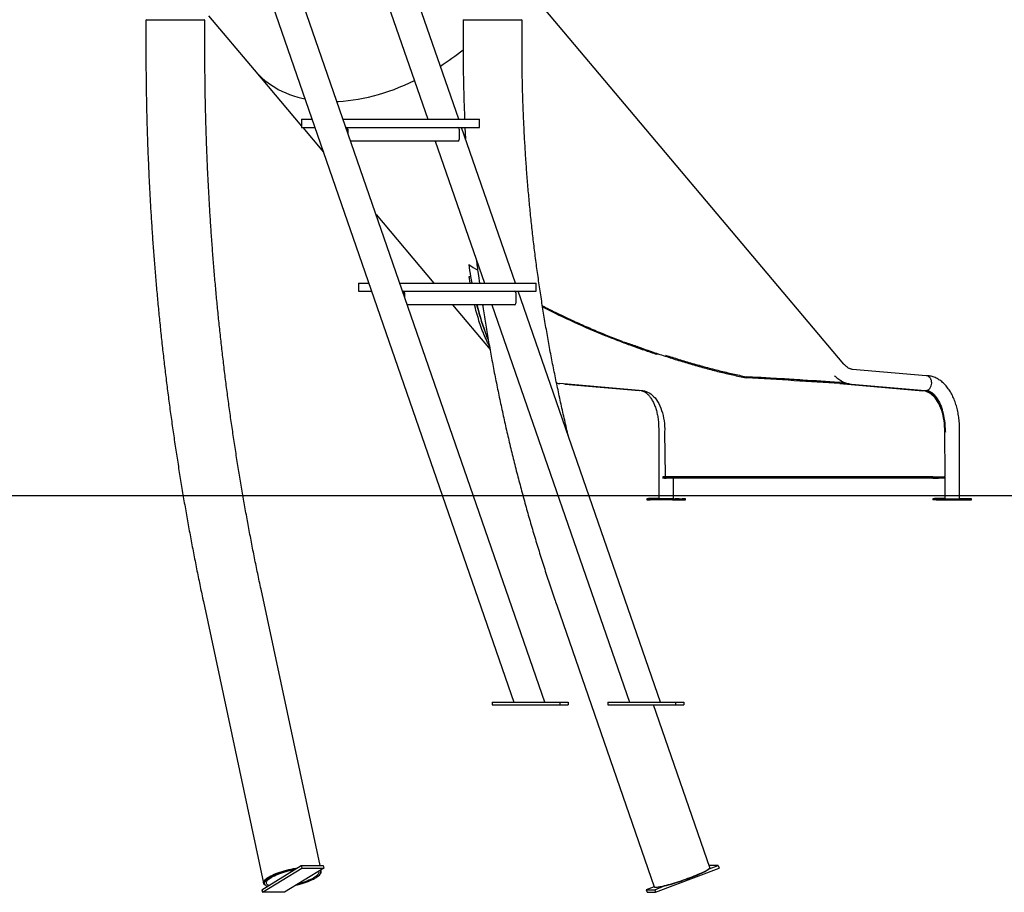
# Model space of a CAD drawing. Units: millimetres. Extents: x 41590 to 79380, y 2375 to 30495.
# Drawn here: x 75419 to 77223, y 22677 to 24276 of the extents above; entities that cross this region are included whole.
import ezdxf

# ---------------------------------------------------------------- set-up
doc = ezdxf.new("R2010")
doc.units = ezdxf.units.MM
doc.header["$PDSIZE"] = -1
doc.layers.add('размер', color=92, linetype='Continuous', lineweight=15)
doc.layers.add('ЧЕРТЕЖ', color=7, linetype='Continuous')
doc.dimstyles.new('Размер М1.1', dxfattribs={"dimtxt": 300, "dimasz": 200, "dimexe": 1, "dimexo": 1, "dimgap": 50, "dimtad": 1, "dimdec": 0, "dimzin": 0, "dimtxsty": 'Standard', "dimcen": 2.5, "dimazin": 0, "dimtfac": 1, "dimtmove": 0, "dimatfit": 3, "dimfxl": 1, "dimtzin": 0, "dimarcsym": 0})

# ---------------------------------------------------------------- blocks, each defined once
blk = doc.blocks.new('*D73')
at = {"layer": 'Defpoints', "color": 0, "transparency": 16777216}
for p in [(76254.3, 24394.2), (77680.5, 23404.2), (77781.4, 23404.2)]:
    blk.add_point(p, dxfattribs=at)
at = {"layer": 'размер', "color": 0, "lineweight": -2, "transparency": 16777216}
for p, q in [((76255.3, 24394.2), (77681.5, 24394.2)), ((77680.5, 24194.2), (77680.5, 23604.2)), ((77780.4, 23404.2), (77679.5, 23404.2))]:
    blk.add_line(p, q, dxfattribs=at)
at = {"layer": 'размер', "color": 0, "transparency": 16777216}
for points in [[(77647.2, 24194.2), (77713.9, 24194.2), (77680.5, 24394.2)], [(77647.2, 23604.2), (77713.9, 23604.2), (77680.5, 23404.2)]]:
    blk.add_solid(points, dxfattribs=at)
at = {"layer": 'размер', "color": 0, "transparency": 16777216, "insert": (77330.5, 23818.9), "char_height": 300, "attachment_point": 2, "rotation": 90}
blk.add_mtext('990', dxfattribs=at)
blk = doc.blocks.new('*D79')
at = {"layer": 'Defpoints', "color": 0, "transparency": 16777216}
for p in [(74842.7, 28616.1), (74788.1, 23404.2), (79336.2, 23404.2)]:
    blk.add_point(p, dxfattribs=at)
at = {"layer": 'размер', "color": 0, "lineweight": -2, "transparency": 16777216}
for p, q in [((74843.7, 28616.1), (79337.2, 28616.1)), ((79336.2, 28416.1), (79336.2, 23604.2)), ((74789.1, 23404.2), (79337.2, 23404.2))]:
    blk.add_line(p, q, dxfattribs=at)
at = {"layer": 'размер', "color": 0, "transparency": 16777216}
for points in [[(79302.9, 28416.1), (79369.5, 28416.1), (79336.2, 28616.1)], [(79302.9, 23604.2), (79369.5, 23604.2), (79336.2, 23404.2)]]:
    blk.add_solid(points, dxfattribs=at)
at = {"layer": 'размер', "color": 0, "transparency": 16777216, "insert": (78986.2, 25561.8), "char_height": 300, "attachment_point": 2, "rotation": 90}
blk.add_mtext('5200', dxfattribs=at)
blk = doc.blocks.new('*D78')
at = {"layer": 'Defpoints', "color": 0, "transparency": 16777216}
for p in [(74913.7, 26003.2), (75429.7, 23404.2), (78478.6, 23404.2)]:
    blk.add_point(p, dxfattribs=at)
at = {"layer": 'размер', "color": 0, "lineweight": -2, "transparency": 16777216}
for p, q in [((74914.7, 26003.2), (78479.6, 26003.2)), ((78478.6, 25803.2), (78478.6, 23604.2)), ((75430.7, 23404.2), (78479.6, 23404.2))]:
    blk.add_line(p, q, dxfattribs=at)
at = {"layer": 'размер', "color": 0, "transparency": 16777216}
for points in [[(78445.3, 25803.2), (78512, 25803.2), (78478.6, 26003.2)], [(78445.3, 23604.2), (78512, 23604.2), (78478.6, 23404.2)]]:
    blk.add_solid(points, dxfattribs=at)
at = {"layer": 'размер', "color": 0, "transparency": 16777216, "insert": (78278.6, 24703.7), "char_height": 300, "attachment_point": 5, "rotation": 90}
blk.add_mtext('2600', dxfattribs=at)

msp = doc.modelspace()

# ---------------------------------------------------------------- linework, layer by layer
at = {"color": 7, "linetype": 'Continuous', "lineweight": 25}
for p, q in [((76381.4, 23025.8), (75920.8, 24356.4)), ((76223.6, 24093.2), (76131.2, 24360.1)), ((75870.7, 24337.2), (76324.7, 23025.8)), ((76082.4, 24337.2), (76166.8, 24093.2)), ((76929, 23645), (76370, 24307.6)), ((75651.6, 24275.7), (75650.6, 24274.7)), ((75650.6, 24274.7), (75650.6, 24225.7)), ((75758.6, 24274.7), (75650.6, 24274.7)), ((75651.6, 24275.7), (75757.6, 24275.7)), ((75758.6, 24274.7), (75757.6, 24275.7)), ((75758.6, 24225.7), (75758.6, 24274.7)), ((75765.1, 24283), (75848.8, 24183.7)), ((76232.6, 24275.7), (76231.6, 24274.7)), ((76231.6, 24274.7), (76231.6, 24225.7)), ((76339.6, 24274.7), (76231.6, 24274.7)), ((76232.6, 24275.7), (76338.6, 24275.7)), ((76339.6, 24274.7), (76338.6, 24275.7)), ((76339.6, 24225.7), (76339.6, 24274.7)), ((75848.8, 24183.7), (75935.8, 24080.6)), ((75935.8, 24093.2), (75935.8, 24078.2)), ((75935.8, 24093.2), (75949.6, 24093.2)), ((75949.6, 24093.2), (75955.2, 24093.2)), ((76011.9, 24093.2), (76044.7, 24093.2)), ((76044.7, 24093.2), (76069.9, 24093.2)), ((76069.9, 24093.2), (76260.9, 24093.2)), ((76260.9, 24093.2), (76261.9, 24093.2)), ((76261.9, 24078.2), (76261.9, 24093.2)), ((75935.8, 24078.2), (75949.6, 24078.2)), ((75937.8, 24078.2), (75976.1, 24032.9)), ((75949.6, 24078.2), (75960.4, 24078.2)), ((76017.1, 24078.2), (76017.8, 24078.2)), ((76018.1, 24078.2), (76017.8, 24078.2)), ((76018.1, 24078.2), (76044.7, 24078.2)), ((76018.7, 24075.2), (76018.7, 24073.5)), ((76020.7, 24075.2), (76020.7, 24068)), ((76044.7, 24078.2), (76069.9, 24078.2)), ((76069.9, 24078.2), (76260.9, 24078.2)), ((76224.6, 24075.2), (76224.6, 24056.2)), ((76327.4, 23793.2), (76228.8, 24078.2)), ((76235, 24078.2), (76236.1, 24057.2)), ((76260.9, 24078.2), (76261.9, 24078.2)), ((76221.7, 24053.2), (76025.8, 24053.2)), ((76180.7, 24053.2), (76270.7, 23793.2)), ((76072.3, 23918.8), (76178.2, 23793.2)), ((76244.6, 23793.2), (76242.5, 23805.4)), ((76245.4, 23805.4), (76245.3, 23805.2)), ((76039.7, 23793.2), (76039.7, 23778.2)), ((76039.7, 23793.2), (76053.5, 23793.2)), ((76053.5, 23793.2), (76059, 23793.2)), ((76115.8, 23793.2), (76148.6, 23793.2)), ((76148.6, 23793.2), (76173.8, 23793.2)), ((76173.8, 23793.2), (76364.8, 23793.2)), ((76364.8, 23793.2), (76365.7, 23793.2)), ((76365.7, 23778.2), (76365.7, 23793.2)), ((76039.7, 23778.2), (76053.5, 23778.2)), ((76053.5, 23778.2), (76064.2, 23778.2)), ((76121, 23778.2), (76121.6, 23778.2)), ((76122, 23778.2), (76121.6, 23778.2)), ((76122, 23778.2), (76148.6, 23778.2)), ((76122.6, 23775.2), (76122.6, 23773.5)), ((76124.5, 23775.2), (76124.5, 23768)), ((76148.6, 23778.2), (76173.8, 23778.2)), ((76173.8, 23778.2), (76364.8, 23778.2)), ((76328.4, 23775.2), (76328.4, 23756.2)), ((76593.1, 23025.8), (76332.6, 23778.2)), ((76364.8, 23778.2), (76365.7, 23778.2)), ((76325.6, 23753.2), (76129.6, 23753.2)), ((76211.9, 23753.2), (76280.9, 23671.5)), ((76284.5, 23753.2), (76536.4, 23025.8)), ((76277.6, 23689.9), (76274.7, 23696.9)), ((76536.8, 23680), (76536.8, 23680)), ((76536.8, 23680), (76536.8, 23680)), ((76536.8, 23680), (76536.8, 23680)), ((76280.2, 23675.4), (76279.5, 23676.8)), ((76551.2, 23676.8), (76551.3, 23677.5)), ((77079.8, 23623.6), (76945, 23635.1)), ((76560.6, 23596.1), (76408.8, 23609.1)), ((76417.1, 23608.4), (76418.8, 23608.2)), ((76418.8, 23608.2), (76554, 23596.7)), ((76749.8, 23619.7), (76750.3, 23619.6)), ((76750, 23621.7), (76750.2, 23621.6)), ((76921.8, 23609.1), (76922, 23611.1)), ((76921.8, 23609.1), (77073.5, 23596.1)), ((76922, 23611.1), (76933.3, 23610.1)), ((76923.4, 23614.5), (76926.7, 23610.6)), ((76942.7, 23608.2), (77077.9, 23596.7)), ((77078.7, 23596.6), (77078.9, 23596.6)), ((76589.8, 23528.3), (76589.9, 23398.3)), ((76600.7, 23520.3), (76601.7, 23440.5)), ((77114.6, 23440.5), (77113.6, 23520.3)), ((77140.8, 23398.3), (77140.7, 23528.3)), ((76597.1, 23438.3), (76597.1, 23436.3)), ((76599.9, 23438.4), (76600.5, 23438.4)), ((77091.9, 23438.1), (76603.2, 23438.1)), ((77091.9, 23436.1), (76603.3, 23436.1)), ((76616.9, 23398.3), (76616.9, 23436.1)), ((77113.4, 23438.4), (77112.8, 23438.4)), ((77113.4, 23436.5), (77112.9, 23436.4)), ((77113.8, 23436.5), (77113.8, 23398.3)), ((76568.2, 23398.3), (76568.2, 23396.3)), ((76614.8, 23398.3), (76574.4, 23398.3)), ((76614.8, 23396.3), (76574.4, 23396.3)), ((76616.9, 23398.3), (76632.5, 23398.3)), ((76638.7, 23396.3), (76638.6, 23398.3)), ((77092.1, 23398.3), (77092.1, 23396.3)), ((77098.3, 23398.3), (77138.8, 23398.3)), ((77098.3, 23396.3), (77138.8, 23396.3)), ((77156.4, 23398.3), (77140.8, 23398.3)), ((77162.6, 23396.3), (77162.6, 23398.3)), ((75969.8, 22726.5), (75861.5, 23232.4)), ((75755.9, 23209.8), (75866.3, 22693.9)), ((76403, 23203.4), (76581.6, 22687.5)), ((76285, 23025.8), (76285, 23020.8)), ((76285, 23025.8), (76408.7, 23025.8)), ((76285, 23020.8), (76408.7, 23020.8)), ((76408.7, 23025.8), (76408.7, 23020.8)), ((76408.7, 23025.8), (76424.1, 23025.8)), ((76408.7, 23020.8), (76424.1, 23020.8)), ((76424.1, 23025.8), (76424.1, 23020.8)), ((76496.7, 23025.8), (76496.7, 23020.8)), ((76496.7, 23025.8), (76620.4, 23025.8)), ((76496.7, 23020.8), (76620.4, 23020.8)), ((76683.6, 22722.9), (76580.5, 23020.8)), ((76620.4, 23025.8), (76620.4, 23020.8)), ((76620.4, 23025.8), (76635.8, 23025.8)), ((76620.4, 23020.8), (76635.8, 23020.8)), ((76635.8, 23025.8), (76635.8, 23020.8)), ((75863.2, 22682), (75935, 22726.5)), ((75935, 22726.5), (75936, 22721.8)), ((75935, 22726.5), (75975.4, 22726.5)), ((75975.4, 22726.5), (75976.4, 22721.8)), ((76682.4, 22720.2), (76698.7, 22726.5)), ((76683.3, 22726.5), (76682.5, 22726.2)), ((76682.9, 22720.9), (76683.5, 22722.2)), ((76698.7, 22726.5), (76683.3, 22726.5)), ((76698.7, 22726.5), (76700.4, 22721.8)), ((75864.2, 22677.3), (75936, 22721.8)), ((75976.4, 22721.8), (75904.6, 22677.3)), ((75936, 22721.8), (75976.4, 22721.8)), ((75969.8, 22710.7), (75970.6, 22711.8)), ((75971.9, 22716.5), (75971.4, 22718.7)), ((76584.2, 22677.3), (76700.4, 22721.8)), ((75869.4, 22690.2), (75870.5, 22689.5)), ((76581.6, 22687.6), (76567.1, 22682)), ((76582.1, 22687.1), (76583.3, 22686.5)), ((76582.6, 22682), (76598.9, 22688.3)), ((75863.2, 22682), (75864.2, 22677.3)), ((75904.6, 22677.3), (75864.2, 22677.3)), ((76567.1, 22682), (76568.7, 22677.3)), ((76567.1, 22682), (76582.6, 22682)), ((76568.7, 22677.3), (76584.2, 22677.3)), ((76582.6, 22682), (76584.2, 22677.3))]:
    msp.add_line(p, q, dxfattribs=at)
at = {"color": 7, "linetype": 'Continuous', "lineweight": 25, "flags": 128}
for points in [[(75848.8, 24183.7), (75853, 24179), (75858, 24173.8), (75863.2, 24168.9), (75868.7, 24164.3), (75874.5, 24159.8), (75880.4, 24155.7), (75886.7, 24151.8), (75893.1, 24148.1), (75899.8, 24144.7), (75906.7, 24141.6), (75913.8, 24138.8), (75921.1, 24136.2), (75928.6, 24133.9), (75936.2, 24131.9), (75942.3, 24130.5)], [(75848.8, 24183.7), (75853, 24179), (75858, 24173.8), (75863.2, 24168.9), (75868.7, 24164.3), (75874.5, 24159.8), (75880.4, 24155.7), (75886.7, 24151.8), (75893.1, 24148.1), (75899.8, 24144.7), (75906.7, 24141.6), (75913.8, 24138.8), (75921.1, 24136.2), (75928.6, 24133.9), (75936.2, 24131.9), (75942.3, 24130.5)], [(76000.6, 24126), (76003.2, 24126.1), (76012.2, 24126.7), (76021.2, 24127.6), (76030.4, 24128.7), (76039.6, 24130.2), (76048.8, 24131.9), (76058.1, 24133.9), (76067.5, 24136.2), (76076.9, 24138.8), (76086.3, 24141.6), (76095.8, 24144.7), (76105.2, 24148.1), (76114.7, 24151.8), (76124.1, 24155.7), (76133.5, 24159.8), (76142.4, 24164)], [(76000.6, 24126), (76003.2, 24126.1), (76012.2, 24126.7), (76021.2, 24127.6), (76030.4, 24128.7), (76039.6, 24130.2), (76048.8, 24131.9), (76058.1, 24133.9), (76067.5, 24136.2), (76076.9, 24138.8), (76086.3, 24141.6), (76095.8, 24144.7), (76105.2, 24148.1), (76114.7, 24151.8), (76124.1, 24155.7), (76133.5, 24159.8), (76142.4, 24164)], [(76560.6, 23596.1), (76563.6, 23595.7), (76566.6, 23594.9), (76569.5, 23593.7), (76572.4, 23592.2), (76575.2, 23590.3), (76578, 23588.1), (76580.6, 23585.6), (76583.1, 23582.8), (76585.5, 23579.6), (76587.7, 23576.2), (76589.9, 23572.5), (76591.8, 23568.6), (76593.6, 23564.4), (76595.2, 23560.1), (76596.6, 23555.5), (76597.8, 23550.8), (76598.8, 23546), (76599.6, 23541), (76600.2, 23536), (76600.6, 23530.9), (76600.8, 23525.8), (76600.7, 23520.6)], [(77113.7, 23520.6), (77113.7, 23525.8), (77113.5, 23530.9), (77113.1, 23536), (77112.5, 23541), (77111.7, 23546), (77110.7, 23550.8), (77109.5, 23555.5), (77108.1, 23560.1), (77106.5, 23564.4), (77104.7, 23568.6), (77102.8, 23572.5), (77100.7, 23576.2), (77098.4, 23579.6), (77096, 23582.8), (77093.5, 23585.6), (77090.9, 23588.1), (77088.1, 23590.3), (77085.3, 23592.2), (77082.4, 23593.7), (77079.5, 23594.9), (77076.5, 23595.7), (77073.5, 23596.1)], [(77114.8, 23520.5), (77114.9, 23525.8), (77114.7, 23531.1), (77114.3, 23536.3), (77113.7, 23541.5), (77112.8, 23546.6), (77111.8, 23551.5), (77110.6, 23556.4), (77109.1, 23561.1), (77107.5, 23565.5), (77105.6, 23569.8), (77103.6, 23573.9), (77101.5, 23577.6), (77099.2, 23581.2), (77096.7, 23584.4), (77094.1, 23587.3), (77091.4, 23589.9), (77088.6, 23592.2), (77085.7, 23594.1), (77082.7, 23595.6), (77080.1, 23596.7)], [(76599.9, 23438.4), (76598.7, 23438.4), (76597.8, 23438.3), (76597.2, 23438.3), (76597.1, 23438.3), (76597.2, 23438.2), (76597.8, 23438.2), (76598.7, 23438.2), (76599.9, 23438.1), (76601.4, 23438.1), (76603.2, 23438.1)], [(76601.7, 23440.5), (76601.6, 23440.1), (76601.6, 23439.7), (76601.5, 23439.4), (76601.3, 23439.1), (76601.2, 23438.8), (76601, 23438.6), (76600.7, 23438.5), (76600.5, 23438.4)], [(77113.4, 23438.4), (77113.7, 23438.5), (77113.9, 23438.6), (77114.1, 23438.8), (77114.2, 23439.1), (77114.4, 23439.4), (77114.5, 23439.7), (77114.6, 23440.1), (77114.6, 23440.5)], [(76571.1, 23398.3), (76569.8, 23398.3), (76568.9, 23398.3), (76568.4, 23398.3), (76568.2, 23398.3), (76568.4, 23398.3), (76568.9, 23398.3), (76569.8, 23398.3), (76571.1, 23398.3), (76572.6, 23398.3), (76574.4, 23398.3)], [(76580.8, 23398.3), (76580, 23398.3), (76579.4, 23398.3), (76579.2, 23398.3), (76579.3, 23398.3), (76579.8, 23398.3), (76580.6, 23398.3), (76581.6, 23398.3), (76582.7, 23398.3), (76583.9, 23398.3), (76585, 23398.3), (76586, 23398.3), (76586.7, 23398.3), (76587.1, 23398.3), (76587.2, 23398.3), (76586.9, 23398.3), (76586.2, 23398.3), (76585.4, 23398.3), (76584.3, 23398.3), (76583.1, 23398.3), (76581.9, 23398.3), (76580.8, 23398.3)], [(76621.3, 23398.3), (76620.4, 23398.3), (76619.9, 23398.3), (76619.7, 23398.3), (76619.8, 23398.3), (76620.2, 23398.3), (76621, 23398.3), (76622, 23398.3), (76623.2, 23398.3), (76624.4, 23398.3), (76625.5, 23398.3), (76626.5, 23398.3), (76627.2, 23398.3), (76627.6, 23398.3), (76627.6, 23398.3), (76627.3, 23398.3), (76626.7, 23398.3), (76625.8, 23398.3), (76624.7, 23398.3), (76623.5, 23398.3), (76622.4, 23398.3), (76621.3, 23398.3)], [(76635.8, 23398.3), (76637, 23398.3), (76637.9, 23398.3), (76638.5, 23398.3), (76638.6, 23398.3), (76638.5, 23398.3), (76637.9, 23398.3), (76637, 23398.3), (76635.8, 23398.3), (76634.3, 23398.3), (76632.5, 23398.3)], [(77095, 23398.3), (77093.8, 23398.3), (77092.9, 23398.3), (77092.3, 23398.3), (77092.1, 23398.3), (77092.3, 23398.3), (77092.9, 23398.3), (77093.8, 23398.3), (77095, 23398.3), (77096.5, 23398.3), (77098.3, 23398.3)], [(77098.3, 23396.3), (77096.5, 23396.3), (77095, 23396.3), (77093.8, 23396.3), (77092.9, 23396.3), (77092.3, 23396.3), (77092.1, 23396.3), (77092.1, 23396.3)], [(77104.8, 23398.3), (77105.8, 23398.3), (77107, 23398.3), (77108.2, 23398.3), (77109.3, 23398.3), (77110.2, 23398.3), (77110.8, 23398.3), (77111.1, 23398.3), (77111, 23398.3), (77110.6, 23398.3), (77109.9, 23398.3), (77109, 23398.3), (77107.8, 23398.3), (77106.6, 23398.3), (77105.5, 23398.3), (77104.5, 23398.3), (77103.7, 23398.3), (77103.2, 23398.3), (77103.1, 23398.3), (77103.4, 23398.3), (77103.9, 23398.3), (77104.8, 23398.3)], [(77145.2, 23398.3), (77146.3, 23398.3), (77147.4, 23398.3), (77148.6, 23398.3), (77149.7, 23398.3), (77150.6, 23398.3), (77151.2, 23398.3), (77151.5, 23398.3), (77151.5, 23398.3), (77151.1, 23398.3), (77150.4, 23398.3), (77149.4, 23398.3), (77148.3, 23398.3), (77147.1, 23398.3), (77145.9, 23398.3), (77144.9, 23398.3), (77144.2, 23398.3), (77143.7, 23398.3), (77143.6, 23398.3), (77143.8, 23398.3), (77144.4, 23398.3), (77145.2, 23398.3)], [(77159.7, 23398.3), (77160.9, 23398.3), (77161.8, 23398.3), (77162.4, 23398.3), (77162.6, 23398.3), (77162.4, 23398.3), (77161.8, 23398.3), (77160.9, 23398.3), (77159.7, 23398.3), (77158.2, 23398.3), (77156.4, 23398.3)], [(75869.4, 22690.2), (75869, 22690.4), (75867.8, 22691.4), (75866.9, 22692.4), (75866.4, 22693.5), (75866.2, 22694.7), (75866.3, 22696), (75866.8, 22697.3), (75867.7, 22698.6), (75868.8, 22700.1), (75870.3, 22701.5), (75872.1, 22703), (75874.2, 22704.5), (75876.6, 22705.9), (75879.3, 22707.4), (75882.3, 22708.9), (75885.4, 22710.3), (75888.8, 22711.7), (75892.4, 22713.1), (75896.2, 22714.4), (75900.1, 22715.7), (75904.1, 22716.9), (75908.2, 22718), (75912.4, 22719), (75916.7, 22720), (75920.9, 22720.8), (75925.2, 22721.5), (75927.6, 22721.9)], [(76581.6, 22687.5), (76581.8, 22687.3), (76582.3, 22687), (76583.2, 22686.8), (76584.3, 22686.7), (76585.8, 22686.8), (76587.6, 22687), (76589.7, 22687.3), (76592.1, 22687.7), (76594.7, 22688.2), (76597.6, 22688.8), (76600.7, 22689.6), (76604, 22690.4), (76607.5, 22691.4), (76611.2, 22692.4), (76615, 22693.5), (76618.9, 22694.7), (76622.9, 22696), (76627, 22697.3), (76631.1, 22698.6), (76635.2, 22700.1), (76639.3, 22701.5), (76643.3, 22703), (76647.3, 22704.5), (76651.2, 22705.9), (76655, 22707.4), (76658.6, 22708.9), (76662.1, 22710.3), (76665.3, 22711.7), (76668.4, 22713.1), (76671.2, 22714.4), (76673.7, 22715.7), (76676, 22716.9), (76678.1, 22718), (76679.8, 22719), (76681.2, 22720), (76682.3, 22720.8), (76683.1, 22721.5), (76683.5, 22722.2), (76683.7, 22722.7), (76683.6, 22722.9)], [(75924.9, 22720.2), (75920.7, 22719.5), (75916.5, 22718.7), (75912.3, 22717.7), (75908.1, 22716.7), (75904, 22715.6), (75900, 22714.4), (75896.2, 22713.1), (75892.4, 22711.8), (75888.9, 22710.4), (75885.6, 22709), (75882.5, 22707.6), (75879.6, 22706.1), (75877, 22704.6), (75874.7, 22703.1), (75872.7, 22701.7), (75871, 22700.2), (75869.6, 22698.8), (75868.5, 22697.4), (75867.8, 22696.1), (75867.4, 22694.8), (75867.4, 22693.5), (75867.7, 22692.4), (75868.4, 22691.3), (75869.4, 22690.3), (75870.7, 22689.4), (75872.3, 22688.6), (75873.3, 22688.3)], [(75875.8, 22689.8), (75874.7, 22690.4), (75873.3, 22691.2), (75872.3, 22692.2), (75871.7, 22693.2), (75871.3, 22694.3), (75871.3, 22695.5), (75871.7, 22696.7), (75872.4, 22698), (75873.5, 22699.3), (75874.8, 22700.7), (75876.5, 22702.1), (75878.5, 22703.5), (75880.8, 22705), (75883.4, 22706.4), (75886.2, 22707.8), (75889.3, 22709.2), (75892.6, 22710.5), (75896.1, 22711.8), (75899.7, 22713), (75903.5, 22714.2), (75907.4, 22715.3), (75911.4, 22716.4), (75915.4, 22717.3), (75919.5, 22718.1), (75922.3, 22718.7)], [(75926.4, 22690.8), (75928.4, 22691.3), (75932.5, 22692.4), (75936.6, 22693.5), (75940.5, 22694.8), (75944.3, 22696.1), (75947.9, 22697.4), (75951.4, 22698.8), (75954.6, 22700.2), (75957.6, 22701.7), (75960.3, 22703.1), (75962.8, 22704.6), (75964.9, 22706.1), (75966.8, 22707.6), (75968.3, 22709), (75969.6, 22710.4), (75970.5, 22711.8), (75971, 22713.1), (75971.2, 22714.4), (75971.1, 22715.6), (75970.6, 22716.7), (75969.8, 22717.7)], [(75966.7, 22715.8), (75966.9, 22715.3), (75967.3, 22714.2), (75967.2, 22713), (75966.9, 22711.8), (75966.2, 22710.5), (75965.1, 22709.2), (75963.7, 22707.8), (75962, 22706.4), (75960, 22705), (75957.7, 22703.5), (75955.2, 22702.1), (75952.3, 22700.7), (75949.3, 22699.3), (75946, 22698), (75942.5, 22696.7), (75938.9, 22695.5), (75935.1, 22694.3), (75931.2, 22693.2), (75929.5, 22692.7)], [(76682.9, 22720.9), (76682.9, 22720.9), (76682.4, 22720.3), (76681.6, 22719.5), (76680.5, 22718.7), (76679.1, 22717.7), (76677.3, 22716.7), (76675.3, 22715.6), (76672.9, 22714.4), (76670.3, 22713.1), (76667.5, 22711.8), (76664.4, 22710.4), (76661.1, 22709), (76657.7, 22707.6), (76654, 22706.1), (76650.3, 22704.6), (76646.4, 22703.1), (76642.4, 22701.7), (76638.4, 22700.2), (76634.3, 22698.8), (76630.2, 22697.4), (76626.1, 22696.1), (76622.1, 22694.8), (76618.1, 22693.5), (76614.3, 22692.4), (76610.6, 22691.3), (76607, 22690.3), (76603.6, 22689.4), (76600.4, 22688.6), (76597.4, 22687.9), (76594.6, 22687.3), (76592.1, 22686.9), (76589.9, 22686.5), (76587.9, 22686.3), (76586.3, 22686.1), (76584.9, 22686.1), (76583.9, 22686.3), (76583.3, 22686.5)]]:
    msp.add_lwpolyline(points, dxfattribs=at)
at = {"color": 7, "linetype": 'Continuous', "lineweight": 25}
for centre, radius, start, end in [((75925.5, 24603.7), 490.4, 302.6288, 308.6278), ((76017.7, 24075.3), 2.93, 358.5991, 88.5269), ((76017.8, 24075.3), 0.976, 358.5991, 88.5269), ((76221.7, 24075.3), 2.93, 358.5991, 88.5269), ((76221.7, 24056.2), 2.93, 271.4731, 1.4009), ((76260.2, 24047.3), 242.5, 265.8313, 266.4964), ((76121.6, 23775.3), 2.93, 358.5991, 88.5269), ((76121.6, 23775.3), 0.976, 358.5991, 88.5269), ((76325.5, 23775.3), 2.93, 358.5991, 88.5269), ((76325.5, 23756.2), 2.93, 271.4731, 1.4009), ((76607.5, 23520.4), 6.8, 178.3127, 180.6645), ((77120.5, 23520.4), 6.8, 178.3127, 180.6645), ((77118.2, 23520.4), 3.4, 178.3127, 180.6645), ((76601.5, 23505.1), 69, 266.3003, 271.4408), ((77091.9, 24176), 737.9, 269.9955, 271.6224), ((77092, 24174), 737.9, 269.9955, 271.6224), ((77113.2, 23438.4), 2, 276.7537, 329.4148), ((76572.6, 23994.3), 598.1, 269.5738, 270.1662), ((76591.8, 17070.2), 6328.2, 90.01663, 90.1874), ((76599.6, 26282.8), 2884.6, 269.8083, 270.3446), ((76614.9, 29811), 6412.7, 269.99947, 270.18667), ((76614.9, 29809), 6412.7, 269.99947, 270.18667), ((76636.1, 23558.8), 162.5, 269.8949, 270.9053), ((77115.7, 17070.2), 6328.2, 90.01663, 90.1874), ((77123.5, 26282.8), 2884.6, 269.8083, 270.3446), ((77138.8, 29811), 6412.7, 269.99947, 270.18667), ((77138.8, 29809), 6412.7, 269.99947, 270.18667), ((77160, 23558.8), 162.5, 269.8949, 270.9053), ((75966.7, 22715.3), 5.21, 317.1632, 35.9369)]:
    msp.add_arc(centre, radius, start, end, dxfattribs=at)
for centre, major_axis, ratio, start_param, end_param in [((76352.7, 24097.6), (575.2, -404.2), 0.407031, 4.804773, 4.832507), ((76352.7, 24097.6), (21, 467.1), 0.260556, 2.199896, 2.258736), ((76661.7, 24855.1), (305, 1247.8), 0.245665, 2.627543, 2.645708), ((76661.7, 24855.1), (305, 1247.8), 0.245665, 2.709689, 2.815875), ((76352.7, 24097.6), (20.9, 464.3), 0.260556, 2.417964, 2.623678), ((76658.5, 24855.1), (-842.8, 1065.4), 0.775752, 2.105818, 2.205524), ((76457.3, 24901.6), (106.6, 1301.9), 0.182061, 2.793535, 2.810622), ((76892.3, 24901.6), (-926.9, 981.2), 0.923296, 2.061386, 2.078473), ((78246.2, 23587.1), (2006.3, -59.9), 0.040634, 3.548428, 3.556141), ((75600.7, 23589), (2006.3, -59.9), 0.040634, 0.853107, 0.961901), ((75600.5, 23587.1), (2006.3, -59.9), 0.040634, 0.853107, 0.96175), ((76770.7, 23602.1), (452.1, -25.2), 0.040497, 1.275247, 1.576333), ((76770.7, 23602.1), (449.4, -25), 0.040497, 1.399487, 1.454808), ((77078.9, 23610.1), (0.5, 13.5), 0.808509, 3.105628, 4.745231), ((76554.9, 23610.1), (0.5, 13.5), 0.808509, 3.105628, 3.177557)]:
    msp.add_ellipse(centre, major_axis=major_axis, ratio=ratio, start_param=start_param, end_param=end_param, dxfattribs=at)
for points, knots in [([(75650.6, 24225.7), (75650.6, 24220.3), (75650.6, 24204.6), (75650.8, 24178.7), (75651.2, 24148), (75651.7, 24117.3), (75652.5, 24086.6), (75653.4, 24055.9), (75654.6, 24025.2), (75655.9, 23994.6), (75657.4, 23963.9), (75659.1, 23933.3), (75660.9, 23902.8), (75663, 23872.2), (75665.2, 23841.7), (75667.7, 23811.3), (75670.3, 23780.9), (75673.1, 23750.5), (75676.1, 23720.2), (75679.2, 23689.9), (75682.6, 23659.7), (75686.1, 23629.5), (75689.8, 23599.5), (75693.7, 23569.4), (75697.8, 23539.5), (75702.1, 23509.6), (75706.5, 23479.8), (75711.2, 23450.1), (75716, 23420.4), (75721, 23390.8), (75726.1, 23361.4), (75731.5, 23332), (75737, 23302.7), (75742.7, 23273.5), (75748.5, 23244.9), (75753, 23223.7), (75755.4, 23212.2), (75755.9, 23209.8)], [0, 0, 0, 0, 0.015634, 0.045282, 0.074931, 0.10458, 0.134229, 0.163879, 0.193528, 0.223177, 0.252827, 0.282477, 0.312128, 0.341778, 0.371429, 0.401081, 0.430732, 0.460385, 0.490037, 0.519691, 0.549344, 0.578999, 0.608654, 0.638309, 0.667966, 0.697623, 0.72728, 0.756939, 0.786598, 0.816258, 0.845919, 0.875581, 0.905243, 0.934907, 0.964572, 0.992676, 1, 1, 1, 1]), ([(75861.5, 23232.4), (75860.5, 23237.3), (75857.4, 23251.8), (75852.5, 23275.7), (75846.7, 23304.2), (75841.2, 23332.9), (75835.9, 23361.6), (75830.7, 23390.4), (75825.7, 23419.4), (75820.8, 23448.4), (75816.2, 23477.5), (75811.7, 23506.7), (75807.4, 23535.9), (75803.3, 23565.3), (75799.3, 23594.7), (75795.6, 23624.2), (75792, 23653.7), (75788.6, 23683.3), (75785.4, 23713), (75782.3, 23742.7), (75779.5, 23772.5), (75776.8, 23802.4), (75774.3, 23832.2), (75772, 23862.2), (75769.9, 23892.1), (75767.9, 23922.1), (75766.2, 23952.2), (75764.6, 23982.2), (75763.2, 24012.3), (75762, 24042.4), (75760.9, 24072.6), (75760.1, 24102.7), (75759.4, 24132.9), (75759, 24163.1), (75758.7, 24192.7), (75758.6, 24213.6), (75758.6, 24224.4), (75758.6, 24225.7)], [0, 0, 0, 0, 0.015631, 0.045382, 0.075134, 0.104886, 0.13464, 0.164394, 0.19415, 0.223906, 0.253663, 0.283421, 0.31318, 0.34294, 0.3727, 0.402461, 0.432223, 0.461985, 0.491748, 0.521512, 0.551276, 0.581041, 0.610806, 0.640571, 0.670337, 0.700104, 0.72987, 0.759637, 0.789405, 0.819172, 0.84894, 0.878708, 0.908476, 0.938244, 0.968013, 0.996214, 1, 1, 1, 1]), ([(76231.6, 24225.7), (76231.6, 24220.2), (76231.6, 24204.6), (76231.9, 24178.6), (76232.5, 24147.9), (76233.3, 24119.4), (76234, 24101.2), (76234.4, 24093.2)], [0, 0, 0, 0, 0.123127, 0.355242, 0.587358, 0.819473, 1, 1, 1, 1]), ([(76424.9, 23511.9), (76424.7, 23512.3), (76422.2, 23522.4), (76417.6, 23542.4), (76410.9, 23571.7), (76404.6, 23601.1), (76398.5, 23630.6), (76392.7, 23660.2), (76387.2, 23689.8), (76382.1, 23719.4), (76377.2, 23749.2), (76372.6, 23778.9), (76368.3, 23808.8), (76364.3, 23838.6), (76360.6, 23868.6), (76357.2, 23898.5), (76354.1, 23928.5), (76351.3, 23958.5), (76348.8, 23988.6), (76346.6, 24018.6), (76344.7, 24048.8), (76343.1, 24078.9), (76341.7, 24109), (76340.7, 24139.2), (76340, 24169.3), (76339.6, 24198.2), (76339.6, 24216.9), (76339.6, 24225.7)], [0, 0, 0, 0, 0.001786, 0.043609, 0.085432, 0.127254, 0.169077, 0.210899, 0.25272, 0.294542, 0.336364, 0.378185, 0.420006, 0.461828, 0.503649, 0.545469, 0.58729, 0.629111, 0.670931, 0.712752, 0.754572, 0.796393, 0.838213, 0.880033, 0.921854, 0.963674, 1, 1, 1, 1]), ([(76255.8, 23836.2), (76256.9, 23827.8), (76258.7, 23813.5), (76260.7, 23799.1), (76261.5, 23793.2)], [0, 0, 0, 0, 0.587651, 1, 1, 1, 1]), ([(76279.6, 23678.9), (76279, 23679.9), (76276.4, 23684.4), (76272.1, 23693.6), (76266.7, 23706.5), (76261.8, 23720.6), (76257.2, 23735.5), (76254.3, 23746.4), (76252.9, 23752.6), (76252.7, 23753.2)], [0, 0, 0, 0, 0.047202, 0.224593, 0.412517, 0.600443, 0.788861, 0.97728, 1, 1, 1, 1]), ([(76267.3, 23753.2), (76267.5, 23752.2), (76269.1, 23741), (76272.5, 23719.8), (76277.6, 23689.5), (76283, 23659.3), (76288.7, 23629.1), (76294.7, 23599), (76301, 23569), (76307.5, 23539), (76314.4, 23509.1), (76321.6, 23479.3), (76329, 23449.6), (76336.8, 23419.9), (76344.8, 23390.4), (76353.1, 23360.9), (76361.7, 23331.5), (76370.6, 23302.2), (76379.8, 23273), (76389.2, 23243.9), (76397, 23220.7), (76401.7, 23207.3), (76403, 23203.4)], [0, 0, 0, 0, 0.005523, 0.05958, 0.113638, 0.167695, 0.221752, 0.275809, 0.329865, 0.383922, 0.437978, 0.492034, 0.54609, 0.600146, 0.654201, 0.708256, 0.762311, 0.816365, 0.87042, 0.924473, 0.978527, 1, 1, 1, 1]), ([(76376.9, 23751.5), (76384.6, 23747.6), (76402.5, 23738.6), (76429, 23726.1), (76456.5, 23713.7), (76482.4, 23702.6), (76508.1, 23692.1), (76533.8, 23682.2), (76559.3, 23673), (76577.9, 23666.5), (76587.9, 23663.4), (76589.4, 23662.9)], [0, 0, 0, 0, 0.110268, 0.254926, 0.37659, 0.498266, 0.619928, 0.739502, 0.859089, 0.978662, 1, 1, 1, 1]), ([(76492.7, 23696.9), (76500, 23694), (76514.7, 23688.2), (76529.4, 23682.7), (76536.8, 23680)], [0, 0, 0, 0, 0.4999126, 1, 1, 1, 1]), ([(76536.8, 23680), (76545.6, 23676.8), (76562.1, 23670.9), (76578.7, 23665.4), (76586.5, 23662.8)], [0, 0, 0, 0, 0.527544, 1, 1, 1, 1]), ([(76551.2, 23676.8), (76559.6, 23673.8), (76576.4, 23667.8), (76601.4, 23659.4), (76626.4, 23651.5), (76651.3, 23644), (76676.1, 23637.1), (76700.8, 23630.7), (76725.4, 23624.9), (76741.7, 23621.4), (76749.8, 23619.7)], [0, 0, 0, 0, 0.124275, 0.248549, 0.3731, 0.49765, 0.623081, 0.748511, 0.874255, 1, 1, 1, 1]), ([(76602.3, 23661.2), (76610.4, 23658.6), (76626.8, 23653.4), (76651.5, 23646), (76676.3, 23639.1), (76701, 23632.7), (76725.6, 23626.8), (76741.9, 23623.4), (76750, 23621.7)], [0, 0, 0, 0, 0.161821, 0.328346, 0.496049, 0.663752, 0.831876, 1, 1, 1, 1]), ([(76945, 23635.1), (76944.7, 23635.1), (76943.8, 23635.2), (76942.3, 23635.5), (76940.4, 23636.2), (76938.4, 23637), (76936.5, 23638.2), (76934.4, 23639.6), (76932.4, 23641.3), (76930.6, 23643.1), (76929.5, 23644.4), (76929, 23645)], [0, 0, 0, 0, 0.0581995, 0.1913881, 0.3162428, 0.4349866, 0.5609401, 0.6820774, 0.8000441, 0.916103, 1, 1, 1, 1]), ([(77140.7, 23528.3), (77140.7, 23529.3), (77140.6, 23532.1), (77140.5, 23536.7), (77140.1, 23542.2), (77139.4, 23547.6), (77138.6, 23553), (77137.7, 23558.2), (77136.5, 23563.4), (77135.1, 23568.5), (77133.5, 23573.5), (77131.8, 23578.3), (77129.8, 23582.9), (77127.7, 23587.4), (77125.4, 23591.7), (77123, 23595.8), (77120.3, 23599.7), (77117.5, 23603.4), (77114.6, 23606.8), (77111.5, 23609.9), (77108.2, 23612.7), (77104.9, 23615.2), (77101.4, 23617.4), (77097.9, 23619.3), (77094.4, 23620.8), (77090.7, 23622), (77087.1, 23622.9), (77083.4, 23623.4), (77080.9, 23623.6), (77079.6, 23623.6), (77079.5, 23623.6)], [0, 0, 0, 0, 0.020294, 0.058227, 0.096178, 0.134154, 0.172166, 0.210225, 0.248342, 0.286527, 0.324788, 0.363131, 0.40156, 0.440072, 0.478657, 0.517299, 0.555958, 0.594578, 0.633088, 0.671406, 0.709441, 0.747099, 0.784303, 0.820999, 0.857167, 0.892826, 0.928026, 0.962847, 0.99739, 1, 1, 1, 1]), ([(77089.8, 23610.5), (77089.8, 23610.8), (77089.7, 23611.9), (77089.5, 23613.7), (77088.9, 23615.8), (77088, 23617.8), (77086.9, 23619.6), (77085.5, 23621.1), (77083.9, 23622.3), (77082.2, 23623.1), (77080.8, 23623.5), (77080, 23623.5), (77079.8, 23623.6)], [0, 0, 0, 0, 0.047168, 0.160038, 0.276181, 0.388987, 0.505062, 0.617843, 0.733892, 0.846666, 0.962709, 1, 1, 1, 1]), ([(76912.1, 23623.5), (76912.4, 23623.2), (76913.7, 23621.8), (76916.2, 23619.6), (76919.5, 23617), (76923, 23614.8), (76926.5, 23612.8), (76930, 23611.2), (76933.6, 23609.9), (76937.3, 23609), (76940.3, 23608.4), (76942.1, 23608.2), (76942.7, 23608.2)], [0, 0, 0, 0, 0.036799, 0.155668, 0.273431, 0.389828, 0.504671, 0.617873, 0.729462, 0.839574, 0.948439, 1, 1, 1, 1]), ([(76557.6, 23596.4), (76557.7, 23596.4), (76558.5, 23596.3), (76559.9, 23595.9), (76561.8, 23595.1), (76563.8, 23594.1), (76565.9, 23592.8), (76567.9, 23591.2), (76569.9, 23589.4), (76571.8, 23587.3), (76573.8, 23584.9), (76575.6, 23582.3), (76577.4, 23579.4), (76579.2, 23576.3), (76580.8, 23573), (76582.3, 23569.4), (76583.7, 23565.7), (76585, 23561.7), (76586.2, 23557.6), (76587.2, 23553.4), (76588, 23549), (76588.7, 23544.5), (76589.2, 23539.9), (76589.6, 23535.3), (76589.7, 23531.4), (76589.7, 23529.1), (76589.8, 23528.3)], [0, 0, 0, 0, 0.010739, 0.0589798, 0.1044862, 0.1527901, 0.1988498, 0.2434021, 0.2870286, 0.3301135, 0.3729109, 0.4155885, 0.4582487, 0.500948, 0.5437363, 0.5866419, 0.6296776, 0.6728457, 0.7161413, 0.7595545, 0.8030723, 0.8466795, 0.8903596, 0.9340954, 0.9778691, 1, 1, 1, 1]), ([(77078.9, 23596.6), (77079.2, 23596.6), (77080.2, 23596.6), (77081.8, 23596.4), (77083.8, 23595.9), (77085.7, 23595.1), (77087.7, 23594.1), (77089.8, 23592.8), (77091.8, 23591.2), (77093.8, 23589.4), (77095.8, 23587.3), (77097.7, 23584.9), (77099.6, 23582.3), (77101.4, 23579.4), (77103.1, 23576.3), (77104.7, 23573), (77106.2, 23569.4), (77107.7, 23565.7), (77108.7, 23562.7), (77109.1, 23560.9), (77109.2, 23560.5)], [0, 0, 0, 0, 0.028832, 0.104404, 0.16844, 0.228847, 0.292968, 0.354109, 0.413249, 0.471161, 0.528353, 0.585164, 0.641816, 0.698445, 0.755125, 0.811924, 0.868879, 0.926006, 0.983309, 1, 1, 1, 1])]:
    msp.add_open_spline(points, degree=3, knots=knots, dxfattribs=at)
at = {"layer": 'ЧЕРТЕЖ', "color": 7}
msp.add_line((69313.1, 23404.2), (77781.4, 23404.2), dxfattribs=at)

# ---------------------------------------------------------------- dimensions: what is measured, and where the dimension line sits
at = {"layer": 'размер'}
dim = msp.add_linear_dim(base=(79336.2, 23404.2), p1=(74842.7, 28616.1), p2=(74788.1, 23404.2), angle=90, text='5200', dimstyle='Размер М1.1', dxfattribs=at)
dim.commit()
dim.dimension.update_dxf_attribs({"geometry": '*D79', "text_midpoint": (79336.2, 25561.8), "dimtype": 160})
dim = msp.add_linear_dim(base=(78478.6, 23404.2), p1=(74913.7, 26003.2), p2=(75429.7, 23404.2), angle=90, text='2600', dimstyle='Размер М1.1', dxfattribs=at)
dim.commit()
dim.dimension.update_dxf_attribs({"geometry": '*D78', "text_midpoint": (78278.6, 24703.7)})
dim = msp.add_linear_dim(base=(77680.5, 23404.2), p1=(76254.3, 24394.2), p2=(77781.4, 23404.2), angle=90, dimstyle='Размер М1.1', dxfattribs=at)
dim.commit()
dim.dimension.update_dxf_attribs({"geometry": '*D73', "text_midpoint": (77680.5, 23818.9), "dimtype": 160})

doc.saveas('drawing.dxf')
